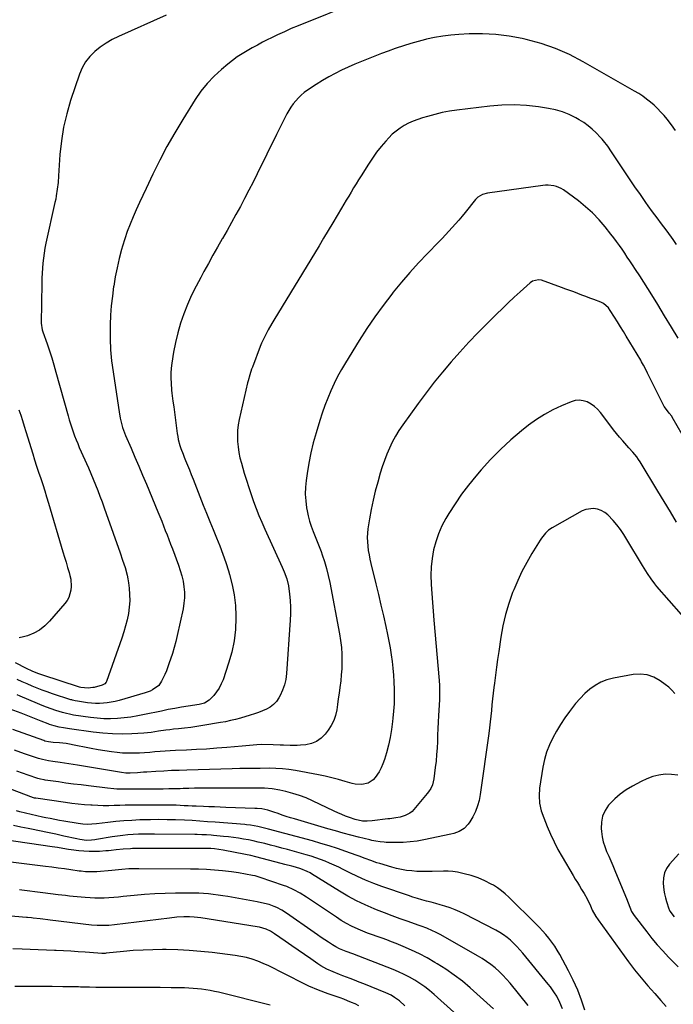
# Model space of a CAD drawing. Units: inches. Extents: x 1830881 to 1836216, y 452757 to 458070.
# Drawn here: x 1833843 to 1834260, y 455324 to 455953 of the extents above; entities that cross this region are included whole.
import ezdxf

# ---------------------------------------------------------------- set-up
doc = ezdxf.new("R2010")
doc.units = ezdxf.units.IN
doc.header["$MEASUREMENT"] = 0
doc.layers.add('7', color=7, linetype='Continuous')
doc.layers.add('8', color=7, linetype='Continuous')

msp = doc.modelspace()

# ---------------------------------------------------------------- linework, layer by layer
at = {"layer": '7', "color": 18}
for points in [[(1834058.82, 455964.89, 1994), (1834020.71, 455949.52, 1994), (1834016.27, 455947.67, 1994), (1834011.87, 455945.74, 1994), (1834007.51, 455943.71, 1994), (1834003.18, 455941.62, 1994), (1834001.28, 455940.66, 1994), (1833997.94, 455938.96, 1994), (1833994.62, 455937.22, 1994), (1833991.34, 455935.42, 1994), (1833988.07, 455933.59, 1994), (1833984.88, 455931.64, 1994), (1833981.76, 455929.59, 1994), (1833978.75, 455927.38, 1994), (1833975.82, 455925.06, 1994), (1833971.67, 455921.59, 1994), (1833966.95, 455917.25, 1994), (1833962.54, 455912.64, 1994), (1833958.59, 455907.64, 1994), (1833954.93, 455902.37, 1994), (1833946.93, 455889.57, 1994), (1833941.78, 455881.02, 1994), (1833936.84, 455872.36, 1994), (1833932.21, 455863.54, 1994), (1833927.77, 455854.6, 1994), (1833923.49, 455845.6, 1994), (1833921.37, 455841.08, 1994), (1833919.27, 455836.54, 1994), (1833917.21, 455831.98, 1994), (1833915.18, 455827.41, 1994), (1833913.27, 455822.79, 1994), (1833911.48, 455818.13, 1994), (1833909.89, 455813.4, 1994), (1833908.44, 455808.62, 1994), (1833907.88, 455806.63, 1994), (1833906.35, 455800.8, 1994), (1833904.96, 455794.94, 1994), (1833903.8, 455789.03, 1994), (1833902.78, 455783.09, 1994), (1833902.74, 455782.84, 1994), (1833901.93, 455776.74, 1994), (1833901.27, 455770.63, 1994), (1833900.85, 455764.5, 1994), (1833900.58, 455758.35, 1994), (1833900.54, 455756.51, 1994), (1833900.55, 455749.45, 1994), (1833900.82, 455742.4, 1994), (1833901.47, 455735.38, 1994), (1833902.37, 455728.37, 1994), (1833906.59, 455701.4, 1994), (1833906.76, 455700.33, 1994), (1833907.02, 455698.72, 1994), (1833907.36, 455697.13, 1994), (1833908.52, 455692.82, 1994), (1833909.71, 455689.34, 1994), (1833910.41, 455687.62, 1994), (1833913.92, 455679.54, 1994), (1833916.4, 455673.79, 1994), (1833918.86, 455668.04, 1994), (1833921.3, 455662.28, 1994), (1833923.71, 455656.5, 1994), (1833931.06, 455638.84, 1994), (1833932.27, 455635.91, 1994), (1833933.46, 455632.97, 1994), (1833934.63, 455630.03, 1994), (1833935.78, 455627.08, 1994), (1833936.92, 455624.12, 1994), (1833938.06, 455621.16, 1994), (1833939.18, 455618.2, 1994), (1833940.3, 455615.24, 1994), (1833944.24, 455604.77, 1994), (1833945.38, 455601.4, 1994), (1833946.36, 455597.99, 1994), (1833947.11, 455594.52, 1994), (1833947.7, 455591.01, 1994), (1833947.99, 455587.48, 1994), (1833948.03, 455583.96, 1994), (1833947.7, 455580.46, 1994), (1833947.12, 455576.96, 1994), (1833943.37, 455559.8, 1994), (1833942.46, 455555.98, 1994), (1833941.47, 455552.19, 1994), (1833940.35, 455548.44, 1994), (1833939.14, 455544.7, 1994), (1833938.32, 455542.33, 1994), (1833937.41, 455539.82, 1994), (1833936.44, 455537.34, 1994), (1833935.37, 455534.9, 1994), (1833934.25, 455532.48, 1994), (1833933.4, 455530.74, 1994), (1833931.55, 455528, 1994), (1833927.52, 455525.08, 1994), (1833926, 455524.33, 1994), (1833922.81, 455523.18, 1994), (1833906.21, 455518.37, 1994), (1833903.73, 455517.73, 1994), (1833901.24, 455517.2, 1994), (1833898.72, 455516.83, 1994), (1833896.18, 455516.56, 1994), (1833893.63, 455516.45, 1994), (1833891.09, 455516.46, 1994), (1833888.54, 455516.63, 1994), (1833886.01, 455516.91, 1994), (1833879.65, 455517.83, 1994), (1833878.07, 455518.13, 1994), (1833876.51, 455518.53, 1994), (1833876, 455518.68, 1994), (1833875.49, 455518.84, 1994), (1833863.65, 455522.72, 1994), (1833860.36, 455523.84, 1994), (1833857.09, 455525.02, 1994), (1833853.85, 455526.28, 1994), (1833850.63, 455527.59, 1994), (1833847.43, 455528.96, 1994), (1833844.24, 455530.36, 1994), (1833841.07, 455531.79, 1994)], [(1833936.41, 455956.35, 1996), (1833905.85, 455942.68, 1996), (1833901.81, 455940.66, 1996), (1833897.91, 455938.43, 1996), (1833894.21, 455935.87, 1996), (1833890.65, 455933.1, 1996), (1833887.5, 455929.95, 1996), (1833884.76, 455926.53, 1996), (1833882.61, 455922.7, 1996), (1833880.85, 455918.61, 1996), (1833875.23, 455901.76, 1996), (1833872.75, 455893.27, 1996), (1833870.72, 455884.68, 1996), (1833869.36, 455875.97, 1996), (1833868.45, 455867.16, 1996), (1833867.58, 455853.73, 1996), (1833867.23, 455849.43, 1996), (1833866.75, 455845.15, 1996), (1833866.11, 455840.9, 1996), (1833865.71, 455838.78, 1996), (1833865.27, 455836.67, 1996), (1833859.5, 455810.59, 1996), (1833858.86, 455807.43, 1996), (1833858.31, 455804.26, 1996), (1833857.89, 455801.07, 1996), (1833857.54, 455797.86, 1996), (1833857.3, 455794.64, 1996), (1833857.1, 455791.42, 1996), (1833856.97, 455788.2, 1996), (1833856.89, 455784.97, 1996), (1833856.5, 455759.48, 1996), (1833857.11, 455755.26, 1996), (1833857.31, 455754.58, 1996), (1833857.54, 455753.9, 1996), (1833860.22, 455746.31, 1996), (1833861.75, 455741.82, 1996), (1833863.22, 455737.31, 1996), (1833864.6, 455732.78, 1996), (1833865.91, 455728.23, 1996), (1833873.69, 455700.23, 1996), (1833874.43, 455697.66, 1996), (1833875.21, 455695.1, 1996), (1833876.03, 455692.55, 1996), (1833876.89, 455690.02, 1996), (1833877.81, 455687.5, 1996), (1833878.76, 455685, 1996), (1833879.77, 455682.52, 1996), (1833880.82, 455680.06, 1996), (1833886.59, 455666.94, 1996), (1833888.14, 455663.36, 1996), (1833889.66, 455659.76, 1996), (1833891.13, 455656.14, 1996), (1833892.57, 455652.51, 1996), (1833893.96, 455648.86, 1996), (1833895.34, 455645.21, 1996), (1833896.67, 455641.54, 1996), (1833897.99, 455637.86, 1996), (1833906.87, 455612.71, 1996), (1833908.49, 455608.01, 1996), (1833910.04, 455603.28, 1996), (1833911.34, 455598.49, 1996), (1833911.82, 455596.06, 1996), (1833912.2, 455593.61, 1996), (1833912.66, 455590.06, 1996), (1833912.99, 455586.02, 1996), (1833913.06, 455581.99, 1996), (1833912.76, 455577.98, 1996), (1833912.19, 455573.97, 1996), (1833911.34, 455569.99, 1996), (1833910.38, 455566.05, 1996), (1833909.23, 455562.15, 1996), (1833907.97, 455558.28, 1996), (1833898.21, 455530.51, 1996), (1833898.01, 455530.08, 1996), (1833897.08, 455529.05, 1996), (1833895.79, 455528.39, 1996), (1833895.33, 455528.23, 1996), (1833890.24, 455526.76, 1996), (1833889.49, 455526.57, 1996), (1833886.43, 455526.18, 1996), (1833881.87, 455526.66, 1996), (1833880.94, 455526.91, 1996), (1833856.78, 455534.77, 1996), (1833854.28, 455535.64, 1996), (1833850.59, 455537.12, 1996), (1833847, 455538.81, 1996), (1833840, 455542.37, 1996)], [(1834261.91, 455882.56, 1992), (1834259.28, 455886.26, 1992), (1834256.49, 455889.85, 1992), (1834254.61, 455892.09, 1992), (1834252.57, 455894.41, 1992), (1834250.44, 455896.64, 1992), (1834248.19, 455898.76, 1992), (1834245.86, 455900.79, 1992), (1834243.42, 455902.69, 1992), (1834240.93, 455904.5, 1992), (1834238.34, 455906.19, 1992), (1834235.7, 455907.8, 1992), (1834202.9, 455926.57, 1992), (1834194.16, 455931.07, 1992), (1834185.2, 455935.03, 1992), (1834175.93, 455938.18, 1992), (1834166.45, 455940.79, 1992), (1834163.86, 455941.39, 1992), (1834155.48, 455942.93, 1992), (1834147.07, 455944.01, 1992), (1834138.59, 455944.38, 1992), (1834130.07, 455944.28, 1992), (1834123.48, 455943.92, 1992), (1834118.25, 455943.49, 1992), (1834113.05, 455942.88, 1992), (1834107.88, 455941.99, 1992), (1834102.75, 455940.9, 1992), (1834102.1, 455940.75, 1992), (1834097.33, 455939.52, 1992), (1834092.6, 455938.2, 1992), (1834087.91, 455936.71, 1992), (1834083.25, 455935.12, 1992), (1834082.62, 455934.9, 1992), (1834078.31, 455933.33, 1992), (1834074, 455931.73, 1992), (1834069.71, 455930.11, 1992), (1834065.43, 455928.46, 1992), (1834061.17, 455926.75, 1992), (1834056.94, 455924.99, 1992), (1834052.74, 455923.14, 1992), (1834048.45, 455921.17, 1992), (1834044.28, 455919.1, 1992), (1834040.19, 455916.91, 1992), (1834036.2, 455914.53, 1992), (1834032.28, 455912.03, 1992), (1834026.65, 455908.26, 1992), (1834024.61, 455906.77, 1992), (1834022.66, 455905.18, 1992), (1834020.85, 455903.44, 1992), (1834019.12, 455901.6, 1992), (1834017.54, 455899.63, 1992), (1834016.06, 455897.59, 1992), (1834014.73, 455895.45, 1992), (1834013.49, 455893.25, 1992), (1834011.3, 455888.95, 1992), (1834009.81, 455886.01, 1992), (1834008.34, 455883.06, 1992), (1834006.87, 455880.11, 1992), (1833994.46, 455854.9, 1992), (1833991.84, 455849.65, 1992), (1833989.18, 455844.41, 1992), (1833986.48, 455839.21, 1992), (1833983.74, 455834.01, 1992), (1833980.94, 455828.85, 1992), (1833978.11, 455823.71, 1992), (1833975.23, 455818.59, 1992), (1833972.31, 455813.5, 1992), (1833972.19, 455813.29, 1992), (1833969.2, 455808.09, 1992), (1833966.23, 455802.88, 1992), (1833963.31, 455797.65, 1992), (1833960.41, 455792.4, 1992), (1833958.38, 455788.69, 1992), (1833955.42, 455783.02, 1992), (1833952.62, 455777.27, 1992), (1833950.06, 455771.41, 1992), (1833947.66, 455765.48, 1992), (1833945.57, 455759.45, 1992), (1833943.73, 455753.34, 1992), (1833942.27, 455747.14, 1992), (1833941.06, 455740.86, 1992), (1833939.93, 455733.89, 1992), (1833939.53, 455730.73, 1992), (1833939.29, 455727.56, 1992), (1833939.28, 455724.38, 1992), (1833939.42, 455721.2, 1992), (1833939.8, 455716.59, 1992), (1833939.98, 455714.83, 1992), (1833940.41, 455711.32, 1992), (1833940.65, 455709.56, 1992), (1833941.13, 455706.05, 1992), (1833941.36, 455704.3, 1992), (1833943.39, 455688.97, 1992), (1833943.7, 455687.02, 1992), (1833944.08, 455685.08, 1992), (1833945.12, 455681.27, 1992), (1833945.74, 455679.4, 1992), (1833947.11, 455675.68, 1992), (1833947.85, 455673.85, 1992), (1833948.78, 455671.63, 1992), (1833950, 455668.69, 1992), (1833951.2, 455665.75, 1992), (1833952.38, 455662.79, 1992), (1833953.55, 455659.83, 1992), (1833960.06, 455643.2, 1992), (1833962.12, 455637.98, 1992), (1833964.21, 455632.76, 1992), (1833966.33, 455627.57, 1992), (1833968.47, 455622.38, 1992), (1833970.56, 455617.17, 1992), (1833972.55, 455611.92, 1992), (1833974.38, 455606.63, 1992), (1833976.12, 455601.29, 1992), (1833976.9, 455598.79, 1992), (1833978.59, 455592.31, 1992), (1833979.88, 455585.78, 1992), (1833980.59, 455579.15, 1992), (1833980.9, 455572.46, 1992), (1833980.91, 455571.09, 1992), (1833980.56, 455563.73, 1992), (1833979.74, 455556.45, 1992), (1833978.21, 455549.28, 1992), (1833976.21, 455542.19, 1992), (1833972.67, 455531.64, 1992), (1833971.56, 455528.92, 1992), (1833970.23, 455526.33, 1992), (1833968.58, 455523.92, 1992), (1833966.71, 455521.65, 1992), (1833963.9, 455518.63, 1992), (1833960.9, 455516.74, 1992), (1833958.24, 455516.07, 1992), (1833957.34, 455515.91, 1992), (1833950.49, 455514.83, 1992), (1833946.17, 455514.11, 1992), (1833941.85, 455513.35, 1992), (1833937.55, 455512.51, 1992), (1833933.26, 455511.63, 1992), (1833922.42, 455509.32, 1992), (1833918.14, 455508.5, 1992), (1833913.85, 455507.8, 1992), (1833909.53, 455507.28, 1992), (1833905.19, 455506.88, 1992), (1833900.85, 455506.71, 1992), (1833896.51, 455506.73, 1992), (1833892.19, 455507.03, 1992), (1833887.87, 455507.51, 1992), (1833877.12, 455509.07, 1992), (1833875.31, 455509.37, 1992), (1833871.74, 455510.18, 1992), (1833870.86, 455510.43, 1992), (1833869.99, 455510.7, 1992), (1833865.81, 455512.03, 1992), (1833862.86, 455513.01, 1992), (1833859.93, 455514.05, 1992), (1833857.03, 455515.18, 1992), (1833854.16, 455516.36, 1992), (1833843.02, 455521.12, 1992), (1833841, 455521.99, 1992)], [(1834263.54, 455749.79, 1988), (1834259.21, 455757.02, 1988), (1834254.84, 455764.23, 1988), (1834250.46, 455771.43, 1988), (1834246.66, 455777.65, 1988), (1834244.14, 455781.71, 1988), (1834241.6, 455785.76, 1988), (1834239.01, 455789.79, 1988), (1834236.38, 455793.79, 1988), (1834234.4, 455796.78, 1988), (1834232.74, 455799.27, 1988), (1834231.07, 455801.75, 1988), (1834229.39, 455804.22, 1988), (1834227.7, 455806.69, 1988), (1834225.98, 455809.14, 1988), (1834224.23, 455811.56, 1988), (1834222.43, 455813.95, 1988), (1834220.6, 455816.31, 1988), (1834216.87, 455821.04, 1988), (1834212.99, 455825.59, 1988), (1834208.88, 455829.9, 1988), (1834204.44, 455833.87, 1988), (1834199.78, 455837.61, 1988), (1834190.33, 455844.6, 1988), (1834188.86, 455845.53, 1988), (1834185.7, 455846.89, 1988), (1834184.01, 455847.31, 1988), (1834180.52, 455847.64, 1988), (1834178.77, 455847.59, 1988), (1834177.02, 455847.44, 1988), (1834141.65, 455842.64, 1988), (1834138.44, 455841.75, 1988), (1834135.58, 455840.04, 1988), (1834134.78, 455839.28, 1988), (1834134.03, 455838.46, 1988), (1834127.43, 455830.24, 1988), (1834125.42, 455827.78, 1988), (1834123.37, 455825.34, 1988), (1834121.28, 455822.93, 1988), (1834119.16, 455820.56, 1988), (1834117.01, 455818.21, 1988), (1834114.83, 455815.88, 1988), (1834112.64, 455813.57, 1988), (1834110.42, 455811.28, 1988), (1834103.34, 455804.03, 1988), (1834097.66, 455798.04, 1988), (1834092.11, 455791.94, 1988), (1834086.75, 455785.67, 1988), (1834081.51, 455779.3, 1988), (1834080.51, 455778.04, 1988), (1834075, 455770.86, 1988), (1834069.67, 455763.56, 1988), (1834064.6, 455756.07, 1988), (1834059.71, 455748.45, 1988), (1834050.9, 455734.17, 1988), (1834048.33, 455729.8, 1988), (1834045.89, 455725.37, 1988), (1834043.63, 455720.83, 1988), (1834041.5, 455716.23, 1988), (1834039.55, 455711.55, 1988), (1834037.71, 455706.83, 1988), (1834036.04, 455702.05, 1988), (1834034.48, 455697.22, 1988), (1834032.1, 455689.4, 1988), (1834030.32, 455682.98, 1988), (1834028.73, 455676.52, 1988), (1834027.45, 455670, 1988), (1834026.37, 455663.43, 1988), (1834025.74, 455658.97, 1988), (1834025.34, 455654.6, 1988), (1834025.21, 455650.24, 1988), (1834025.51, 455645.88, 1988), (1834026.08, 455641.53, 1988), (1834026.42, 455639.65, 1988), (1834027.14, 455636.27, 1988), (1834028, 455632.94, 1988), (1834029.07, 455629.66, 1988), (1834030.28, 455626.42, 1988), (1834031.58, 455623.21, 1988), (1834032.85, 455619.99, 1988), (1834034.08, 455616.75, 1988), (1834035.29, 455613.5, 1988), (1834036.05, 455611.41, 1988), (1834037.51, 455607.08, 1988), (1834038.83, 455602.71, 1988), (1834039.93, 455598.28, 1988), (1834040.89, 455593.81, 1988), (1834047.13, 455560.94, 1988), (1834047.82, 455556.61, 1988), (1834048.33, 455552.26, 1988), (1834048.57, 455547.88, 1988), (1834048.64, 455543.49, 1988), (1834048.63, 455542.37, 1988), (1834048.5, 455538.54, 1988), (1834048.26, 455534.71, 1988), (1834047.88, 455530.9, 1988), (1834047.34, 455526.66, 1988), (1834046.83, 455523.08, 1988), (1834046.32, 455519.49, 1988), (1834045.83, 455515.91, 1988), (1834045.34, 455512.32, 1988), (1834044.59, 455508.85, 1988), (1834043.5, 455505.52, 1988), (1834041.89, 455502.41, 1988), (1834039.95, 455499.44, 1988), (1834037.92, 455496.83, 1988), (1834035.31, 455494.24, 1988), (1834032.43, 455492.16, 1988), (1834029.12, 455490.85, 1988), (1834025.54, 455490.06, 1988), (1834022.27, 455489.76, 1988), (1834020.07, 455489.61, 1988), (1834015.68, 455489.57, 1988), (1834011.29, 455489.81, 1988), (1834009.09, 455489.92, 1988), (1834004.69, 455490.06, 1988), (1833997.27, 455490.18, 1988), (1833994.17, 455490.12, 1988), (1833989.52, 455489.69, 1988), (1833984.88, 455489.22, 1988), (1833975.08, 455488.34, 1988), (1833968.63, 455487.81, 1988), (1833962.17, 455487.34, 1988), (1833955.71, 455486.98, 1988), (1833949.24, 455486.68, 1988), (1833942.22, 455486.41, 1988), (1833938.94, 455486.25, 1988), (1833935.66, 455486.05, 1988), (1833932.39, 455485.78, 1988), (1833929.11, 455485.46, 1988), (1833925.84, 455485.16, 1988), (1833922.57, 455484.9, 1988), (1833919.29, 455484.72, 1988), (1833916.01, 455484.6, 1988), (1833911.98, 455484.6, 1988), (1833908.45, 455484.73, 1988), (1833904.94, 455485.06, 1988), (1833901.44, 455485.52, 1988), (1833897.16, 455486.19, 1988), (1833892.79, 455486.92, 1988), (1833888.43, 455487.69, 1988), (1833884.07, 455488.52, 1988), (1833879.72, 455489.39, 1988), (1833872.41, 455490.92, 1988), (1833868.26, 455491.41, 1988), (1833864.16, 455491.53, 1988), (1833861.06, 455491.87, 1988), (1833858.79, 455492.47, 1988), (1833858.05, 455492.71, 1988), (1833838.38, 455499.78, 1988)], [(1834269.36, 455682.83, 1986), (1834259.74, 455699.46, 1986), (1834259.41, 455699.99, 1986), (1834257.91, 455701.95, 1986), (1834256.72, 455703.38, 1986), (1834254.68, 455706.22, 1986), (1834254.23, 455707.06, 1986), (1834244, 455727.62, 1986), (1834243.48, 455728.65, 1986), (1834241.36, 455732.74, 1986), (1834240.23, 455734.75, 1986), (1834239.65, 455735.74, 1986), (1834230.43, 455751.12, 1986), (1834228.58, 455754.17, 1986), (1834226.71, 455757.21, 1986), (1834224.81, 455760.23, 1986), (1834222.9, 455763.24, 1986), (1834220.18, 455767.48, 1986), (1834218.94, 455769.17, 1986), (1834215.9, 455772.01, 1986), (1834215, 455772.5, 1986), (1834214.05, 455772.93, 1986), (1834209.71, 455774.54, 1986), (1834207.13, 455775.5, 1986), (1834204.56, 455776.47, 1986), (1834201.98, 455777.45, 1986), (1834199.41, 455778.43, 1986), (1834196.84, 455779.41, 1986), (1834194.26, 455780.37, 1986), (1834191.68, 455781.31, 1986), (1834189.09, 455782.25, 1986), (1834176.14, 455786.87, 1986), (1834174.26, 455787.23, 1986), (1834170.56, 455786.29, 1986), (1834168.98, 455785.17, 1986), (1834162.68, 455779.51, 1986), (1834158.82, 455775.99, 1986), (1834154.99, 455772.44, 1986), (1834151.21, 455768.84, 1986), (1834147.46, 455765.21, 1986), (1834141.48, 455759.34, 1986), (1834135.53, 455753.35, 1986), (1834129.68, 455747.26, 1986), (1834123.99, 455741.03, 1986), (1834118.4, 455734.71, 1986), (1834112.97, 455728.24, 1986), (1834107.66, 455721.68, 1986), (1834102.51, 455714.99, 1986), (1834097.48, 455708.21, 1986), (1834087.54, 455694.45, 1986), (1834085.13, 455690.91, 1986), (1834082.88, 455687.27, 1986), (1834080.86, 455683.51, 1986), (1834078.99, 455679.66, 1986), (1834077.32, 455675.71, 1986), (1834075.77, 455671.71, 1986), (1834074.39, 455667.66, 1986), (1834073.13, 455663.56, 1986), (1834071.54, 455657.98, 1986), (1834069.99, 455652.14, 1986), (1834068.59, 455646.27, 1986), (1834067.39, 455640.36, 1986), (1834066.34, 455634.42, 1986), (1834065.32, 455628.01, 1986), (1834065, 455625.25, 1986), (1834064.84, 455622.48, 1986), (1834064.91, 455619.71, 1986), (1834065.14, 455616.93, 1986), (1834065.53, 455614.16, 1986), (1834065.99, 455611.41, 1986), (1834066.55, 455608.67, 1986), (1834067.17, 455605.95, 1986), (1834070.37, 455592.98, 1986), (1834072.02, 455586.16, 1986), (1834073.63, 455579.34, 1986), (1834075.17, 455572.5, 1986), (1834076.67, 455565.66, 1986), (1834077.78, 455560.47, 1986), (1834078.64, 455556.2, 1986), (1834079.42, 455551.92, 1986), (1834080.1, 455547.61, 1986), (1834080.7, 455543.3, 1986), (1834081.18, 455538.97, 1986), (1834081.57, 455534.63, 1986), (1834081.83, 455530.29, 1986), (1834082.02, 455525.42, 1986), (1834082.04, 455520.82, 1986), (1834081.95, 455516.21, 1986), (1834081.68, 455511.61, 1986), (1834081.29, 455507.02, 1986), (1834081.07, 455504.87, 1986), (1834080.4, 455499.82, 1986), (1834079.54, 455494.81, 1986), (1834078.4, 455489.86, 1986), (1834077.08, 455484.94, 1986), (1834075.8, 455480.69, 1986), (1834074.84, 455477.98, 1986), (1834073.73, 455475.36, 1986), (1834072.37, 455472.85, 1986), (1834069.99, 455469.18, 1986), (1834068.64, 455467.65, 1986), (1834065.34, 455465.5, 1986), (1834061.32, 455464.63, 1986), (1834057.21, 455464.85, 1986), (1834055.17, 455465.32, 1986), (1834050.77, 455466.67, 1986), (1834046.52, 455467.9, 1986), (1834042.24, 455469.03, 1986), (1834037.93, 455470, 1986), (1834033.59, 455470.88, 1986), (1834018.94, 455473.56, 1986), (1834014.78, 455474.2, 1986), (1834010.61, 455474.69, 1986), (1834006.41, 455474.94, 1986), (1834002.21, 455475.03, 1986), (1833996.51, 455474.99, 1986), (1833995.14, 455474.98, 1986), (1833992.4, 455474.93, 1986), (1833988.28, 455474.84, 1986), (1833983.42, 455474.82, 1986), (1833978.56, 455474.73, 1986), (1833949.6, 455473.9, 1986), (1833944.65, 455473.73, 1986), (1833939.7, 455473.53, 1986), (1833934.75, 455473.27, 1986), (1833929.81, 455472.98, 1986), (1833923.93, 455472.59, 1986), (1833921.93, 455472.47, 1986), (1833917.92, 455472.23, 1986), (1833913.26, 455472, 1986), (1833910.53, 455472, 1986), (1833907.81, 455472.31, 1986), (1833879.58, 455477.09, 1986), (1833876.82, 455477.54, 1986), (1833874.06, 455477.97, 1986), (1833871.29, 455478.36, 1986), (1833868.52, 455478.73, 1986), (1833863.94, 455479.31, 1986), (1833861.03, 455479.72, 1986), (1833857.21, 455480.56, 1986), (1833854.64, 455481.31, 1986), (1833850.21, 455482.69, 1986), (1833845.83, 455484.23, 1986), (1833839.35, 455486.64, 1986)], [(1834262.5, 455632.31, 1984), (1834258.6, 455638.98, 1984), (1834254.63, 455645.62, 1984), (1834250.62, 455652.23, 1984), (1834239.25, 455670.79, 1984), (1834238.2, 455672.41, 1984), (1834237.1, 455673.99, 1984), (1834234.69, 455677.01, 1984), (1834232.13, 455679.91, 1984), (1834229.54, 455682.78, 1984), (1834228.09, 455684.37, 1984), (1834226.1, 455686.62, 1984), (1834224.15, 455688.91, 1984), (1834222.27, 455691.25, 1984), (1834220.43, 455693.63, 1984), (1834213.91, 455702.35, 1984), (1834212.1, 455704.42, 1984), (1834210.12, 455706.27, 1984), (1834207.88, 455707.81, 1984), (1834205.47, 455709.14, 1984), (1834202.92, 455709.92, 1984), (1834200.37, 455710.29, 1984), (1834197.8, 455710, 1984), (1834195.23, 455709.3, 1984), (1834189.01, 455706.7, 1984), (1834183.46, 455704.1, 1984), (1834178.08, 455701.21, 1984), (1834172.96, 455697.88, 1984), (1834168.01, 455694.26, 1984), (1834163.53, 455690.68, 1984), (1834156.65, 455684.87, 1984), (1834150.01, 455678.8, 1984), (1834143.72, 455672.38, 1984), (1834137.66, 455665.71, 1984), (1834134.21, 455661.68, 1984), (1834129.58, 455655.99, 1984), (1834125.14, 455650.15, 1984), (1834121, 455644.1, 1984), (1834117.07, 455637.9, 1984), (1834115.15, 455634.72, 1984), (1834112.58, 455629.9, 1984), (1834110.35, 455624.96, 1984), (1834108.63, 455619.81, 1984), (1834107.24, 455614.54, 1984), (1834106.34, 455609.14, 1984), (1834105.74, 455603.72, 1984), (1834105.58, 455598.28, 1984), (1834105.72, 455592.81, 1984), (1834105.75, 455592.42, 1984), (1834106.15, 455586.74, 1984), (1834106.57, 455581.06, 1984), (1834107.02, 455575.39, 1984), (1834107.5, 455569.72, 1984), (1834110.86, 455531.08, 1984), (1834111.05, 455528.01, 1984), (1834111.11, 455524.93, 1984), (1834110.99, 455520.31, 1984), (1834110.92, 455518.77, 1984), (1834110.37, 455508.71, 1984), (1834110.16, 455504.56, 1984), (1834109.96, 455500.41, 1984), (1834109.8, 455496.26, 1984), (1834109.65, 455492.1, 1984), (1834109.45, 455487.96, 1984), (1834109.18, 455483.81, 1984), (1834108.8, 455479.68, 1984), (1834108.33, 455475.55, 1984), (1834107.42, 455468.35, 1984), (1834106.49, 455464.56, 1984), (1834105.41, 455462.18, 1984), (1834104.02, 455459.97, 1984), (1834103.22, 455458.93, 1984), (1834094.68, 455448.73, 1984), (1834093.47, 455447.5, 1984), (1834092.16, 455446.43, 1984), (1834089.13, 455444.86, 1984), (1834085.8, 455443.82, 1984), (1834083.21, 455443.34, 1984), (1834080.59, 455443.01, 1984), (1834079.27, 455442.83, 1984), (1834077.96, 455442.66, 1984), (1834068.03, 455441.36, 1984), (1834064.87, 455441.15, 1984), (1834061.72, 455441.31, 1984), (1834057.09, 455442.26, 1984), (1834053.51, 455443.5, 1984), (1834051, 455444.46, 1984), (1834048.51, 455445.46, 1984), (1834046.05, 455446.54, 1984), (1834043.61, 455447.67, 1984), (1834029.86, 455454.28, 1984), (1834025.74, 455456.08, 1984), (1834021.54, 455457.7, 1984), (1834017.25, 455459.02, 1984), (1834012.88, 455460.14, 1984), (1834008.9, 455461.02, 1984), (1834004.03, 455461.86, 1984), (1833999.1, 455462.24, 1984), (1833994.14, 455462.35, 1984), (1833991.66, 455462.38, 1984), (1833989.18, 455462.4, 1984), (1833985.9, 455462.41, 1984), (1833981.79, 455462.42, 1984), (1833977.67, 455462.43, 1984), (1833973.55, 455462.43, 1984), (1833969.43, 455462.43, 1984), (1833965.39, 455462.42, 1984), (1833961.73, 455462.4, 1984), (1833958.08, 455462.35, 1984), (1833954.42, 455462.27, 1984), (1833950.77, 455462.17, 1984), (1833947.11, 455462.05, 1984), (1833945.29, 455461.99, 1984), (1833943.46, 455461.94, 1984), (1833939.81, 455461.87, 1984), (1833937.98, 455461.84, 1984), (1833934.33, 455461.8, 1984), (1833932.5, 455461.78, 1984), (1833915.12, 455461.64, 1984), (1833913.07, 455461.63, 1984), (1833908.96, 455461.66, 1984), (1833904.86, 455461.77, 1984), (1833902.81, 455461.89, 1984), (1833898.73, 455462.29, 1984), (1833886.73, 455463.76, 1984), (1833881.9, 455464.37, 1984), (1833877.07, 455464.99, 1984), (1833872.24, 455465.63, 1984), (1833867.42, 455466.29, 1984), (1833858.93, 455467.48, 1984), (1833858.35, 455467.56, 1984), (1833856.06, 455468.01, 1984), (1833854.39, 455468.49, 1984), (1833848.19, 455470.6, 1984), (1833844.54, 455471.86, 1984), (1833840.9, 455473.15, 1984)], [(1833842.24, 455704.04, 1998), (1833843.34, 455700.61, 1998), (1833844.44, 455697.18, 1998), (1833845.53, 455693.75, 1998), (1833846.6, 455690.31, 1998), (1833851.03, 455676.06, 1998), (1833852.28, 455672.11, 1998), (1833853.54, 455668.16, 1998), (1833854.83, 455664.22, 1998), (1833856.15, 455660.28, 1998), (1833857.45, 455656.34, 1998), (1833858.72, 455652.4, 1998), (1833859.95, 455648.44, 1998), (1833861.15, 455644.47, 1998), (1833870.38, 455613.26, 1998), (1833871.35, 455609.98, 1998), (1833872.31, 455606.7, 1998), (1833873.28, 455603.42, 1998), (1833874.24, 455600.14, 1998), (1833874.8, 455598.21, 1998), (1833875.33, 455595.88, 1998), (1833875.67, 455591.17, 1998), (1833875.5, 455588.78, 1998), (1833874.19, 455584.28, 1998), (1833873.05, 455582.26, 1998), (1833871.66, 455580.34, 1998), (1833861.79, 455568.99, 1998), (1833858.71, 455566, 1998), (1833855.37, 455563.4, 1998), (1833851.65, 455561.39, 1998), (1833847.67, 455559.77, 1998), (1833845.23, 455559.01, 1998), (1833842.32, 455558.51, 1998)], [(1834265.76, 455573.38, 1982), (1834250.03, 455591.3, 1982), (1834248.72, 455592.86, 1982), (1834246.24, 455596.1, 1982), (1834243.96, 455599.48, 1982), (1834241.78, 455602.93, 1982), (1834240.72, 455604.67, 1982), (1834230.82, 455621.26, 1982), (1834228.8, 455624.45, 1982), (1834226.67, 455627.57, 1982), (1834224.37, 455630.56, 1982), (1834221.97, 455633.48, 1982), (1834218.6, 455637.01, 1982), (1834216.59, 455638.56, 1982), (1834214.33, 455639.73, 1982), (1834211.92, 455640.66, 1982), (1834209.42, 455641.06, 1982), (1834204.57, 455640.5, 1982), (1834202.23, 455639.54, 1982), (1834183.01, 455628.75, 1982), (1834180.73, 455627.2, 1982), (1834178.73, 455625.31, 1982), (1834176.98, 455623.16, 1982), (1834176.18, 455622.02, 1982), (1834175.42, 455620.86, 1982), (1834170.05, 455612.19, 1982), (1834166.8, 455606.59, 1982), (1834163.74, 455600.89, 1982), (1834161, 455595.03, 1982), (1834158.47, 455589.07, 1982), (1834157.78, 455587.32, 1982), (1834155.3, 455580.34, 1982), (1834153.16, 455573.27, 1982), (1834151.51, 455566.07, 1982), (1834150.19, 455558.79, 1982), (1834148.87, 455549.67, 1982), (1834148.15, 455544.62, 1982), (1834147.45, 455539.57, 1982), (1834146.79, 455534.51, 1982), (1834146.15, 455529.45, 1982), (1834145.8, 455526.66, 1982), (1834145.37, 455522.99, 1982), (1834144.95, 455519.32, 1982), (1834144.56, 455515.65, 1982), (1834144.19, 455511.98, 1982), (1834143.82, 455508.31, 1982), (1834143.41, 455504.64, 1982), (1834142.96, 455500.97, 1982), (1834142.47, 455497.31, 1982), (1834137.04, 455458.23, 1982), (1834136.31, 455454.55, 1982), (1834135.32, 455450.95, 1982), (1834133.93, 455447.49, 1982), (1834132.27, 455444.12, 1982), (1834130.41, 455440.82, 1982), (1834129.37, 455439.27, 1982), (1834126.8, 455436.66, 1982), (1834123.61, 455434.72, 1982), (1834120.13, 455433.37, 1982), (1834118.31, 455432.9, 1982), (1834101.1, 455429.33, 1982), (1834096.68, 455428.56, 1982), (1834092.25, 455427.99, 1982), (1834087.79, 455427.71, 1982), (1834083.32, 455427.62, 1982), (1834077.02, 455427.7, 1982), (1834075.68, 455427.75, 1982), (1834073.01, 455427.99, 1982), (1834070.37, 455428.41, 1982), (1834067.74, 455428.95, 1982), (1834066.43, 455429.26, 1982), (1834059.22, 455431.07, 1982), (1834054.32, 455432.33, 1982), (1834049.43, 455433.63, 1982), (1834044.55, 455434.99, 1982), (1834039.69, 455436.39, 1982), (1834018.41, 455442.66, 1982), (1834015.77, 455443.46, 1982), (1834013.13, 455444.3, 1982), (1834010.51, 455445.18, 1982), (1834007.9, 455446.08, 1982), (1834005.21, 455447.04, 1982), (1834001.38, 455448.21, 1982), (1833997.46, 455449.04, 1982), (1833994.53, 455449.26, 1982), (1833993.06, 455449.32, 1982), (1833974.43, 455450.04, 1982), (1833970.85, 455450.18, 1982), (1833967.27, 455450.32, 1982), (1833963.69, 455450.45, 1982), (1833960.11, 455450.58, 1982), (1833955.47, 455450.74, 1982), (1833952.94, 455450.84, 1982), (1833950.42, 455450.98, 1982), (1833947.89, 455451.13, 1982), (1833945.37, 455451.29, 1982), (1833942.78, 455451.43, 1982), (1833939.37, 455451.52, 1982), (1833937.66, 455451.53, 1982), (1833917.17, 455451.46, 1982), (1833913.66, 455451.43, 1982), (1833910.15, 455451.38, 1982), (1833906.64, 455451.3, 1982), (1833903.14, 455451.2, 1982), (1833899.63, 455451.14, 1982), (1833896.13, 455451.14, 1982), (1833892.62, 455451.24, 1982), (1833889.12, 455451.41, 1982), (1833888.08, 455451.48, 1982), (1833884.06, 455451.78, 1982), (1833880.05, 455452.14, 1982), (1833876.05, 455452.6, 1982), (1833872.06, 455453.12, 1982), (1833852.98, 455455.86, 1982), (1833852.22, 455456, 1982), (1833851.49, 455456.23, 1982), (1833836.31, 455461.85, 1982)], [(1834263.3, 455470.67, 1978), (1834259.37, 455471.17, 1978), (1834255.34, 455471.21, 1978), (1834251.3, 455470.61, 1978), (1834247.35, 455469.71, 1978), (1834243.53, 455468.33, 1978), (1834239.81, 455466.63, 1978), (1834234.27, 455463.69, 1978), (1834230.25, 455461.27, 1978), (1834226.45, 455458.57, 1978), (1834222.98, 455455.48, 1978), (1834219.71, 455452.12, 1978), (1834219.11, 455451.42, 1978), (1834216.84, 455448.03, 1978), (1834215.19, 455444.44, 1978), (1834214.46, 455440.56, 1978), (1834214.35, 455436.48, 1978), (1834214.54, 455434.57, 1978), (1834215.01, 455431.32, 1978), (1834215.69, 455428.12, 1978), (1834216.67, 455425, 1978), (1834217.84, 455421.93, 1978), (1834219.16, 455418.9, 1978), (1834220.48, 455415.87, 1978), (1834221.77, 455412.83, 1978), (1834223.06, 455409.79, 1978), (1834229.99, 455393.31, 1978), (1834230.55, 455391.92, 1978), (1834231.64, 455389.13, 1978), (1834232.63, 455386.35, 1978), (1834233.84, 455383.52, 1978), (1834235.47, 455380.92, 1978), (1834243.46, 455370.46, 1978), (1834246.76, 455366.31, 1978), (1834250.16, 455362.23, 1978), (1834253.71, 455358.29, 1978), (1834257.36, 455354.43, 1978), (1834263.49, 455348.19, 1978)], [(1834189.57, 455321.35, 1978), (1834187.93, 455325.43, 1978), (1834185.93, 455329.34, 1978), (1834184.6, 455331.55, 1978), (1834181.97, 455335.37, 1978), (1834180.53, 455337.2, 1978), (1834164.23, 455356.93, 1978), (1834162.37, 455359.08, 1978), (1834160.45, 455361.17, 1978), (1834158.44, 455363.18, 1978), (1834156.36, 455365.12, 1978), (1834154.18, 455366.93, 1978), (1834151.91, 455368.63, 1978), (1834149.52, 455370.14, 1978), (1834147.06, 455371.54, 1978), (1834126.86, 455381.96, 1978), (1834123.94, 455383.37, 1978), (1834120.96, 455384.67, 1978), (1834117.92, 455385.8, 1978), (1834114.41, 455386.96, 1978), (1834111.5, 455387.82, 1978), (1834108.59, 455388.65, 1978), (1834105.66, 455389.44, 1978), (1834102.73, 455390.22, 1978), (1834099.81, 455391, 1978), (1834096.9, 455391.84, 1978), (1834094.01, 455392.75, 1978), (1834091.14, 455393.71, 1978), (1834074.18, 455399.59, 1978), (1834068.96, 455401.52, 1978), (1834063.79, 455403.59, 1978), (1834058.72, 455405.86, 1978), (1834053.7, 455408.27, 1978), (1834049.43, 455410.44, 1978), (1834046.58, 455411.83, 1978), (1834043.71, 455413.18, 1978), (1834040.8, 455414.46, 1978), (1834037.88, 455415.69, 1978), (1834034.92, 455416.84, 1978), (1834031.94, 455417.91, 1978), (1834028.92, 455418.88, 1978), (1834025.88, 455419.78, 1978), (1834013.96, 455423.07, 1978), (1834010.32, 455424.06, 1978), (1834006.68, 455425.04, 1978), (1834003.03, 455425.99, 1978), (1833999.38, 455426.93, 1978), (1833995.18, 455427.94, 1978), (1833992.03, 455428.64, 1978), (1833988.87, 455429.26, 1978), (1833985.7, 455429.83, 1978), (1833982.51, 455430.32, 1978), (1833979.32, 455430.77, 1978), (1833976.12, 455431.15, 1978), (1833972.91, 455431.48, 1978), (1833966.53, 455432.08, 1978), (1833965.05, 455432.21, 1978), (1833962.08, 455432.43, 1978), (1833959.1, 455432.6, 1978), (1833956.13, 455432.7, 1978), (1833954.64, 455432.73, 1978), (1833928.95, 455433.03, 1978), (1833925.54, 455433.04, 1978), (1833922.14, 455433, 1978), (1833918.73, 455432.9, 1978), (1833915.33, 455432.75, 1978), (1833911.93, 455432.5, 1978), (1833908.54, 455432.19, 1978), (1833905.17, 455431.76, 1978), (1833901.8, 455431.25, 1978), (1833891.78, 455429.58, 1978), (1833890.71, 455429.42, 1978), (1833888.58, 455429.15, 1978), (1833885.37, 455428.98, 1978), (1833881.25, 455429.48, 1978), (1833879.21, 455429.89, 1978), (1833870.91, 455431.75, 1978), (1833865.74, 455432.89, 1978), (1833860.57, 455434, 1978), (1833855.39, 455435.08, 1978), (1833850.2, 455436.14, 1978), (1833848.22, 455436.53, 1978), (1833843.45, 455437.52, 1978), (1833838.69, 455438.55, 1978)], [(1834167.63, 455323.53, 1976), (1834156.16, 455337.68, 1976), (1834153.92, 455340.28, 1976), (1834151.6, 455342.79, 1976), (1834149.14, 455345.17, 1976), (1834146.59, 455347.45, 1976), (1834143.91, 455349.59, 1976), (1834141.16, 455351.62, 1976), (1834138.3, 455353.5, 1976), (1834135.36, 455355.26, 1976), (1834111.82, 455368.56, 1976), (1834108.36, 455370.4, 1976), (1834106.59, 455371.25, 1976), (1834103, 455372.82, 1976), (1834099.34, 455374.24, 1976), (1834097.49, 455374.89, 1976), (1834090.98, 455377.08, 1976), (1834085.88, 455378.86, 1976), (1834080.81, 455380.7, 1976), (1834075.77, 455382.63, 1976), (1834070.76, 455384.64, 1976), (1834069.24, 455385.27, 1976), (1834063.56, 455387.77, 1976), (1834057.96, 455390.45, 1976), (1834052.51, 455393.41, 1976), (1834047.15, 455396.54, 1976), (1834029.21, 455407.62, 1976), (1834028.28, 455408.16, 1976), (1834026.38, 455409.17, 1976), (1834022.4, 455410.77, 1976), (1834018.95, 455411.78, 1976), (1834016.7, 455412.42, 1976), (1834012.19, 455413.65, 1976), (1834009.93, 455414.25, 1976), (1833993.62, 455418.52, 1976), (1833990.38, 455419.3, 1976), (1833987.12, 455419.97, 1976), (1833972.8, 455422.64, 1976), (1833970.02, 455423.1, 1976), (1833967.22, 455423.47, 1976), (1833964.94, 455423.72, 1976), (1833962.26, 455423.86, 1976), (1833961.19, 455423.87, 1976), (1833914.79, 455423.69, 1976), (1833913.62, 455423.68, 1976), (1833908.93, 455423.46, 1976), (1833904.43, 455422.92, 1976), (1833901.1, 455422.51, 1976), (1833899.43, 455422.35, 1976), (1833897.76, 455422.22, 1976), (1833893.8, 455421.95, 1976), (1833890.46, 455421.82, 1976), (1833887.13, 455421.82, 1976), (1833883.8, 455422, 1976), (1833880.48, 455422.32, 1976), (1833875.57, 455422.95, 1976), (1833873.84, 455423.2, 1976), (1833870.39, 455423.78, 1976), (1833866.94, 455424.39, 1976), (1833863.48, 455424.92, 1976), (1833833.03, 455429.34, 1976)], [(1834145.57, 455321.42, 1974), (1834130.63, 455334.74, 1974), (1834125.63, 455338.94, 1974), (1834120.48, 455342.94, 1974), (1834115.11, 455346.64, 1974), (1834109.59, 455350.14, 1974), (1834108.07, 455351.04, 1974), (1834103.14, 455353.82, 1974), (1834098.15, 455356.46, 1974), (1834093.04, 455358.88, 1974), (1834087.86, 455361.15, 1974), (1834083.41, 455362.99, 1974), (1834080.39, 455364.21, 1974), (1834077.36, 455365.38, 1974), (1834074.3, 455366.49, 1974), (1834071.22, 455367.55, 1974), (1834068.15, 455368.63, 1974), (1834065.1, 455369.76, 1974), (1834062.08, 455370.97, 1974), (1834059.08, 455372.24, 1974), (1834054.8, 455374.22, 1974), (1834051.48, 455375.93, 1974), (1834048.26, 455377.81, 1974), (1834045.1, 455379.81, 1974), (1834027.93, 455391.34, 1974), (1834025.96, 455392.64, 1974), (1834021.94, 455395.14, 1974), (1834017.83, 455397.47, 1974), (1834013.54, 455399.41, 1974), (1834011.33, 455400.24, 1974), (1833996.47, 455405.29, 1974), (1833993.18, 455406.23, 1974), (1833991.5, 455406.6, 1974), (1833987.06, 455407.44, 1974), (1833982.59, 455408.19, 1974), (1833978.11, 455408.78, 1974), (1833972.39, 455409.43, 1974), (1833967.28, 455409.93, 1974), (1833962.16, 455410.32, 1974), (1833957.03, 455410.55, 1974), (1833951.9, 455410.66, 1974), (1833918.93, 455410.87, 1974), (1833916.75, 455410.86, 1974), (1833912.4, 455410.7, 1974), (1833908.05, 455410.38, 1974), (1833905.88, 455410.2, 1974), (1833901.54, 455409.82, 1974), (1833891.97, 455408.93, 1974), (1833890.55, 455408.83, 1974), (1833887.71, 455408.78, 1974), (1833884.87, 455408.92, 1974), (1833882.04, 455409.2, 1974), (1833880.63, 455409.38, 1974), (1833875.4, 455410.13, 1974), (1833871.38, 455410.7, 1974), (1833867.35, 455411.25, 1974), (1833863.32, 455411.78, 1974), (1833859.29, 455412.3, 1974), (1833837.03, 455415.09, 1974)], [(1834264.03, 455420.48, 1976), (1834258.05, 455413.85, 1976), (1834256.14, 455411.11, 1976), (1834254.74, 455408.19, 1976), (1834254.1, 455405.02, 1976), (1834253.97, 455401.68, 1976), (1834254.45, 455397.26, 1976), (1834254.86, 455394.76, 1976), (1834255.44, 455392.29, 1976), (1834256.13, 455389.84, 1976), (1834257.59, 455385.24, 1976), (1834257.79, 455384.75, 1976), (1834258.28, 455383.83, 1976), (1834261.1, 455380.13, 1976)], [(1834130.72, 455309.76, 1972), (1834107.69, 455330.46, 1972), (1834104.73, 455332.96, 1972), (1834101.68, 455335.34, 1972), (1834098.5, 455337.54, 1972), (1834095.23, 455339.6, 1972), (1834091.85, 455341.5, 1972), (1834088.41, 455343.28, 1972), (1834084.89, 455344.89, 1972), (1834081.32, 455346.4, 1972), (1834055.61, 455356.51, 1972), (1834051.45, 455358.02, 1972), (1834047.01, 455359.75, 1972), (1834044.73, 455360.86, 1972), (1834042.56, 455362.18, 1972), (1834040.05, 455363.86, 1972), (1834037.74, 455365.41, 1972), (1834035.44, 455366.97, 1972), (1834033.15, 455368.56, 1972), (1834030.87, 455370.15, 1972), (1834013.25, 455382.57, 1972), (1834010.25, 455384.48, 1972), (1834007.09, 455386.1, 1972), (1834005.45, 455386.78, 1972), (1834002.08, 455387.92, 1972), (1833999.19, 455388.65, 1972), (1833994.53, 455389.66, 1972), (1833989.84, 455390.55, 1972), (1833975.67, 455393.03, 1972), (1833972.61, 455393.54, 1972), (1833969.54, 455394, 1972), (1833966.47, 455394.4, 1972), (1833963.38, 455394.75, 1972), (1833960.29, 455395.02, 1972), (1833957.2, 455395.22, 1972), (1833954.1, 455395.31, 1972), (1833951, 455395.33, 1972), (1833942.35, 455395.23, 1972), (1833935.74, 455395.06, 1972), (1833929.13, 455394.78, 1972), (1833922.54, 455394.32, 1972), (1833915.95, 455393.74, 1972), (1833908.81, 455393.01, 1972), (1833905.8, 455392.73, 1972), (1833902.78, 455392.48, 1972), (1833899.76, 455392.29, 1972), (1833896.73, 455392.12, 1972), (1833893.71, 455392.04, 1972), (1833890.68, 455392.05, 1972), (1833887.66, 455392.19, 1972), (1833884.65, 455392.41, 1972), (1833876.93, 455393.14, 1972), (1833874.5, 455393.38, 1972), (1833872.07, 455393.65, 1972), (1833867.23, 455394.26, 1972), (1833862.39, 455394.92, 1972), (1833857.54, 455395.54, 1972), (1833844.17, 455397.22, 1972), (1833842.57, 455397.41, 1972)], [(1834059.46, 455323.32, 1968), (1834057.13, 455324.46, 1968), (1834054.73, 455325.48, 1968), (1834052.32, 455326.48, 1968), (1834049.89, 455327.41, 1968), (1834047.44, 455328.31, 1968), (1834039.87, 455331, 1968), (1834033.69, 455333.35, 1968), (1834027.59, 455335.89, 1968), (1834021.61, 455338.7, 1968), (1834015.71, 455341.69, 1968), (1834008.65, 455345.46, 1968), (1834005.28, 455347.19, 1968), (1834001.88, 455348.83, 1968), (1833998.41, 455350.34, 1968), (1833994.91, 455351.78, 1968), (1833991.35, 455353.01, 1968), (1833987.74, 455354.06, 1968), (1833984.06, 455354.84, 1968), (1833980.33, 455355.44, 1968), (1833965.78, 455357.25, 1968), (1833958.43, 455358.03, 1968), (1833951.08, 455358.63, 1968), (1833943.7, 455358.98, 1968), (1833936.32, 455359.16, 1968), (1833934.07, 455359.18, 1968), (1833927.8, 455359.12, 1968), (1833921.54, 455358.92, 1968), (1833915.3, 455358.52, 1968), (1833909.06, 455357.99, 1968), (1833897.91, 455356.85, 1968), (1833897.25, 455356.79, 1968), (1833895.24, 455356.7, 1968), (1833892.57, 455356.8, 1968), (1833884.63, 455357.49, 1968), (1833879.98, 455357.85, 1968), (1833875.34, 455358.17, 1968), (1833870.69, 455358.42, 1968), (1833866.04, 455358.62, 1968), (1833864.97, 455358.66, 1968), (1833859.79, 455358.85, 1968), (1833854.6, 455359.04, 1968), (1833849.42, 455359.22, 1968), (1833844.23, 455359.41, 1968), (1833838.43, 455359.61, 1968)], [(1834002.74, 455323.68, 1966), (1833969.83, 455331.89, 1966), (1833967.15, 455332.5, 1966), (1833964.45, 455333.05, 1966), (1833961.73, 455333.5, 1966), (1833959.01, 455333.88, 1966), (1833956.27, 455334.17, 1966), (1833953.52, 455334.4, 1966), (1833950.78, 455334.55, 1966), (1833948.02, 455334.65, 1966), (1833939.47, 455334.84, 1966), (1833932.44, 455334.96, 1966), (1833925.41, 455335.04, 1966), (1833918.38, 455335.06, 1966), (1833911.35, 455335.04, 1966), (1833904.12, 455334.99, 1966), (1833899.9, 455334.98, 1966), (1833895.68, 455335, 1966), (1833891.46, 455335.05, 1966), (1833887.24, 455335.13, 1966), (1833881.65, 455335.25, 1966), (1833880.22, 455335.29, 1966), (1833877.37, 455335.35, 1966), (1833874.51, 455335.42, 1966), (1833871.66, 455335.46, 1966), (1833870.23, 455335.48, 1966), (1833863.48, 455335.51, 1966), (1833858.68, 455335.54, 1966), (1833853.88, 455335.57, 1966), (1833849.07, 455335.59, 1966), (1833844.27, 455335.61, 1966), (1833839.56, 455335.63, 1966)]]:
    msp.add_polyline3d(points, dxfattribs=at)
at = {"layer": '8', "color": 18}
for points in [[(1834262.57, 455809.72, 1990), (1834260.42, 455812.91, 1990), (1834259.28, 455814.46, 1990), (1834255.79, 455819.02, 1990), (1834252.9, 455822.85, 1990), (1834250.04, 455826.71, 1990), (1834247.22, 455830.59, 1990), (1834244.43, 455834.5, 1990), (1834242.92, 455836.65, 1990), (1834239.42, 455841.66, 1990), (1834235.94, 455846.69, 1990), (1834232.51, 455851.75, 1990), (1834229.11, 455856.83, 1990), (1834221, 455869.03, 1990), (1834218.52, 455872.57, 1990), (1834215.85, 455875.97, 1990), (1834214.9, 455877.05, 1990), (1834213.92, 455878.11, 1990), (1834211.13, 455881.02, 1990), (1834208.64, 455883.4, 1990), (1834206.04, 455885.62, 1990), (1834203.24, 455887.6, 1990), (1834200.33, 455889.43, 1990), (1834198.14, 455890.68, 1990), (1834193.94, 455892.75, 1990), (1834189.64, 455894.51, 1990), (1834185.17, 455895.78, 1990), (1834180.59, 455896.73, 1990), (1834174.35, 455897.66, 1990), (1834166.56, 455898.5, 1990), (1834158.76, 455898.93, 1990), (1834150.96, 455898.73, 1990), (1834143.15, 455898.11, 1990), (1834122.16, 455895.59, 1990), (1834117.39, 455894.89, 1990), (1834112.64, 455894.03, 1990), (1834107.95, 455892.91, 1990), (1834103.3, 455891.64, 1990), (1834100.14, 455890.68, 1990), (1834097.13, 455889.66, 1990), (1834094.17, 455888.52, 1990), (1834091.29, 455887.2, 1990), (1834088.47, 455885.75, 1990), (1834085.78, 455884.08, 1990), (1834083.23, 455882.24, 1990), (1834080.87, 455880.16, 1990), (1834078.64, 455877.92, 1990), (1834076.72, 455875.78, 1990), (1834073.73, 455872.27, 1990), (1834070.86, 455868.66, 1990), (1834068.18, 455864.92, 1990), (1834065.62, 455861.08, 1990), (1834060.87, 455853.55, 1990), (1834059.27, 455850.99, 1990), (1834057.68, 455848.43, 1990), (1834056.11, 455845.86, 1990), (1834054.54, 455843.29, 1990), (1834052.98, 455840.71, 1990), (1834051.43, 455838.12, 1990), (1834049.89, 455835.53, 1990), (1834048.36, 455832.93, 1990), (1834045.67, 455828.37, 1990), (1834042.79, 455823.49, 1990), (1834039.89, 455818.63, 1990), (1834036.97, 455813.78, 1990), (1834034.04, 455808.93, 1990), (1834005.06, 455761.33, 1990), (1834003.85, 455759.3, 1990), (1834001.51, 455755.19, 1990), (1833999.31, 455751, 1990), (1833997.35, 455746.7, 1990), (1833996.46, 455744.51, 1990), (1833991.41, 455731.39, 1990), (1833990.95, 455730.16, 1990), (1833989.71, 455726.42, 1990), (1833988.67, 455722.61, 1990), (1833988.36, 455721.33, 1990), (1833983.02, 455697.89, 1990), (1833982.39, 455694.41, 1990), (1833981.96, 455690.93, 1990), (1833981.84, 455687.41, 1990), (1833981.93, 455683.89, 1990), (1833982.28, 455680.37, 1990), (1833982.78, 455676.87, 1990), (1833983.51, 455673.42, 1990), (1833984.39, 455669.99, 1990), (1833986.24, 455663.61, 1990), (1833987.62, 455659.05, 1990), (1833989.06, 455654.51, 1990), (1833990.59, 455649.99, 1990), (1833992.19, 455645.5, 1990), (1833993.89, 455641.04, 1990), (1833995.65, 455636.61, 1990), (1833997.51, 455632.23, 1990), (1833999.44, 455627.87, 1990), (1834010.54, 455603.59, 1990), (1834011.81, 455600.67, 1990), (1834013.47, 455596.21, 1990), (1834014.49, 455591.58, 1990), (1834015.17, 455586.39, 1990), (1834015.59, 455582.21, 1990), (1834015.84, 455578.03, 1990), (1834015.84, 455573.84, 1990), (1834015.67, 455569.65, 1990), (1834013.24, 455535.51, 1990), (1834012.75, 455531.88, 1990), (1834011.95, 455528.33, 1990), (1834010.72, 455524.91, 1990), (1834009.18, 455521.58, 1990), (1834008.3, 455519.96, 1990), (1834006.78, 455517.72, 1990), (1834005.01, 455515.74, 1990), (1834002.89, 455514.15, 1990), (1834000.53, 455512.81, 1990), (1833997.96, 455511.74, 1990), (1833995.36, 455510.74, 1990), (1833992.73, 455509.83, 1990), (1833990.07, 455508.99, 1990), (1833983.88, 455507.17, 1990), (1833980.7, 455506.3, 1990), (1833977.51, 455505.5, 1990), (1833974.29, 455504.82, 1990), (1833971.05, 455504.22, 1990), (1833959.86, 455502.36, 1990), (1833955.94, 455501.75, 1990), (1833952.01, 455501.19, 1990), (1833948.07, 455500.71, 1990), (1833944.12, 455500.28, 1990), (1833940.97, 455499.98, 1990), (1833938.59, 455499.71, 1990), (1833936.22, 455499.42, 1990), (1833931.5, 455498.68, 1990), (1833926.77, 455497.98, 1990), (1833922.01, 455497.56, 1990), (1833914.35, 455497.09, 1990), (1833908.14, 455496.91, 1990), (1833901.94, 455496.98, 1990), (1833895.76, 455497.43, 1990), (1833889.59, 455498.13, 1990), (1833874.63, 455500.3, 1990), (1833870.73, 455500.91, 1990), (1833867.88, 455501.41, 1990), (1833864.82, 455502.11, 1990), (1833861.83, 455503.06, 1990), (1833860.85, 455503.44, 1990), (1833856.41, 455505.23, 1990), (1833853.22, 455506.51, 1990), (1833850.02, 455507.77, 1990), (1833846.81, 455509.01, 1990), (1833843.6, 455510.24, 1990), (1833836.67, 455512.85, 1990)], [(1834261.43, 455522.85, 1980), (1834259.56, 455524.93, 1980), (1834257.5, 455526.83, 1980), (1834255.31, 455528.6, 1980), (1834252.08, 455530.97, 1980), (1834248.03, 455533.21, 1980), (1834243.82, 455534.74, 1980), (1834239.36, 455535.2, 1980), (1834234.74, 455534.95, 1980), (1834222.13, 455532.67, 1980), (1834218.04, 455531.59, 1980), (1834214.13, 455530.11, 1980), (1834210.51, 455528.05, 1980), (1834207.06, 455525.6, 1980), (1834203.88, 455522.73, 1980), (1834200.85, 455519.71, 1980), (1834198.04, 455516.49, 1980), (1834195.39, 455513.12, 1980), (1834194.08, 455511.33, 1980), (1834191.21, 455507.24, 1980), (1834188.45, 455503.07, 1980), (1834185.87, 455498.8, 1980), (1834183.41, 455494.45, 1980), (1834181.27, 455489.96, 1980), (1834179.46, 455485.37, 1980), (1834178.12, 455480.62, 1980), (1834177.1, 455475.75, 1980), (1834175, 455462.33, 1980), (1834174.63, 455457.49, 1980), (1834175.04, 455452.66, 1980), (1834176.1, 455447.9, 1980), (1834177.65, 455443.28, 1980), (1834179.83, 455437.8, 1980), (1834181.94, 455432.84, 1980), (1834184.21, 455427.95, 1980), (1834186.7, 455423.18, 1980), (1834189.34, 455418.48, 1980), (1834196.51, 455406.43, 1980), (1834197.83, 455404.24, 1980), (1834199.16, 455402.04, 1980), (1834200.51, 455399.87, 1980), (1834201.87, 455397.69, 1980), (1834203.56, 455394.96, 1980), (1834205.38, 455391.6, 1980), (1834207.43, 455387.19, 1980), (1834207.95, 455386, 1980), (1834208.65, 455384.43, 1980), (1834211.01, 455380.3, 1980), (1834212.46, 455378.16, 1980), (1834231.74, 455351.46, 1980), (1834233.7, 455348.81, 1980), (1834235.7, 455346.19, 1980), (1834237.76, 455343.62, 1980), (1834239.86, 455341.08, 1980), (1834242.01, 455338.57, 1980), (1834244.17, 455336.08, 1980), (1834246.35, 455333.61, 1980), (1834248.55, 455331.15, 1980), (1834252.54, 455326.73, 1980), (1834254.25, 455324.78, 1980), (1834255.92, 455322.8, 1980)], [(1834203.83, 455320.47, 1980), (1834201.72, 455326.96, 1980), (1834199.34, 455333.34, 1980), (1834196.55, 455339.55, 1980), (1834193.5, 455345.65, 1980), (1834187.83, 455356.13, 1980), (1834186.28, 455358.81, 1980), (1834184.64, 455361.42, 1980), (1834182.85, 455363.94, 1980), (1834180.98, 455366.4, 1980), (1834178.99, 455368.78, 1980), (1834176.95, 455371.11, 1980), (1834174.83, 455373.37, 1980), (1834172.67, 455375.59, 1980), (1834155.3, 455392.76, 1980), (1834153.01, 455394.86, 1980), (1834150.61, 455396.83, 1980), (1834148.07, 455398.61, 1980), (1834145.44, 455400.27, 1980), (1834144.02, 455401.08, 1980), (1834139.93, 455403.2, 1980), (1834135.67, 455404.97, 1980), (1834131.29, 455406.43, 1980), (1834126.84, 455407.65, 1980), (1834122.52, 455408.57, 1980), (1834119.56, 455409, 1980), (1834116.57, 455409.2, 1980), (1834113.57, 455409.24, 1980), (1834106.28, 455409.03, 1980), (1834103.02, 455409, 1980), (1834099.75, 455409.04, 1980), (1834096.49, 455409.19, 1980), (1834093.24, 455409.41, 1980), (1834090, 455409.79, 1980), (1834086.79, 455410.3, 1980), (1834083.61, 455411, 1980), (1834080.46, 455411.84, 1980), (1834072.84, 455414.1, 1980), (1834070.93, 455414.7, 1980), (1834067.16, 455416.02, 1980), (1834063.44, 455417.49, 1980), (1834059.7, 455418.91, 1980), (1834057.82, 455419.58, 1980), (1834051.07, 455421.97, 1980), (1834045.8, 455423.76, 1980), (1834040.49, 455425.48, 1980), (1834035.15, 455427.07, 1980), (1834029.79, 455428.59, 1980), (1834001.73, 455436.15, 1980), (1833999.07, 455436.85, 1980), (1833994.9, 455437.88, 1980), (1833990.16, 455438.7, 1980), (1833987.77, 455438.97, 1980), (1833986.58, 455439.07, 1980), (1833967.63, 455440.56, 1980), (1833962.72, 455440.93, 1980), (1833957.81, 455441.29, 1980), (1833952.89, 455441.6, 1980), (1833947.98, 455441.82, 1980), (1833942.3, 455442.03, 1980), (1833937, 455442.17, 1980), (1833931.7, 455442.23, 1980), (1833926.4, 455442.18, 1980), (1833921.1, 455442.05, 1980), (1833919.6, 455442, 1980), (1833914.46, 455441.76, 1980), (1833909.33, 455441.43, 1980), (1833904.21, 455440.98, 1980), (1833899.09, 455440.44, 1980), (1833891.81, 455439.58, 1980), (1833888.87, 455439.31, 1980), (1833885.93, 455439.19, 1980), (1833882.99, 455439.29, 1980), (1833880.07, 455439.66, 1980), (1833870.95, 455441.25, 1980), (1833868.05, 455441.77, 1980), (1833865.16, 455442.3, 1980), (1833862.27, 455442.86, 1980), (1833859.38, 455443.44, 1980), (1833857.26, 455443.88, 1980), (1833853.61, 455444.65, 1980), (1833849.96, 455445.45, 1980), (1833846.34, 455446.33, 1980), (1833842.74, 455447.31, 1980), (1833840.59, 455447.94, 1980)], [(1834088.93, 455323.27, 1970), (1834085.41, 455326.37, 1970), (1834082.35, 455328.68, 1970), (1834080.13, 455329.98, 1970), (1834076.64, 455331.61, 1970), (1834062.61, 455337.25, 1970), (1834059.7, 455338.41, 1970), (1834056.79, 455339.55, 1970), (1834053.87, 455340.67, 1970), (1834049.25, 455342.41, 1970), (1834047.17, 455343.21, 1970), (1834043.05, 455344.9, 1970), (1834039, 455346.75, 1970), (1834035.12, 455348.91, 1970), (1834033.25, 455350.12, 1970), (1834028.76, 455353.19, 1970), (1834024.67, 455356, 1970), (1834020.6, 455358.81, 1970), (1834016.54, 455361.65, 1970), (1834012.48, 455364.49, 1970), (1834005.57, 455369.36, 1970), (1834003.03, 455370.92, 1970), (1834000.31, 455372.16, 1970), (1833996.01, 455373.42, 1970), (1833994.53, 455373.7, 1970), (1833958.43, 455379.48, 1970), (1833956.38, 455379.77, 1970), (1833954.31, 455380.01, 1970), (1833951.2, 455380.16, 1970), (1833947.64, 455380.07, 1970), (1833943.05, 455379.83, 1970), (1833938.47, 455379.37, 1970), (1833903.36, 455375.02, 1970), (1833899.68, 455374.66, 1970), (1833895.98, 455374.49, 1970), (1833892.28, 455374.54, 1970), (1833888.6, 455374.85, 1970), (1833862.24, 455377.95, 1970), (1833860.63, 455378.15, 1970), (1833857.42, 455378.57, 1970), (1833855.81, 455378.78, 1970), (1833851.38, 455379.33, 1970), (1833850.33, 455379.46, 1970), (1833847.68, 455379.73, 1970), (1833847.15, 455379.78, 1970), (1833782.97, 455385.15, 1970)]]:
    msp.add_polyline3d(points, dxfattribs=at)

doc.saveas('drawing.dxf')
